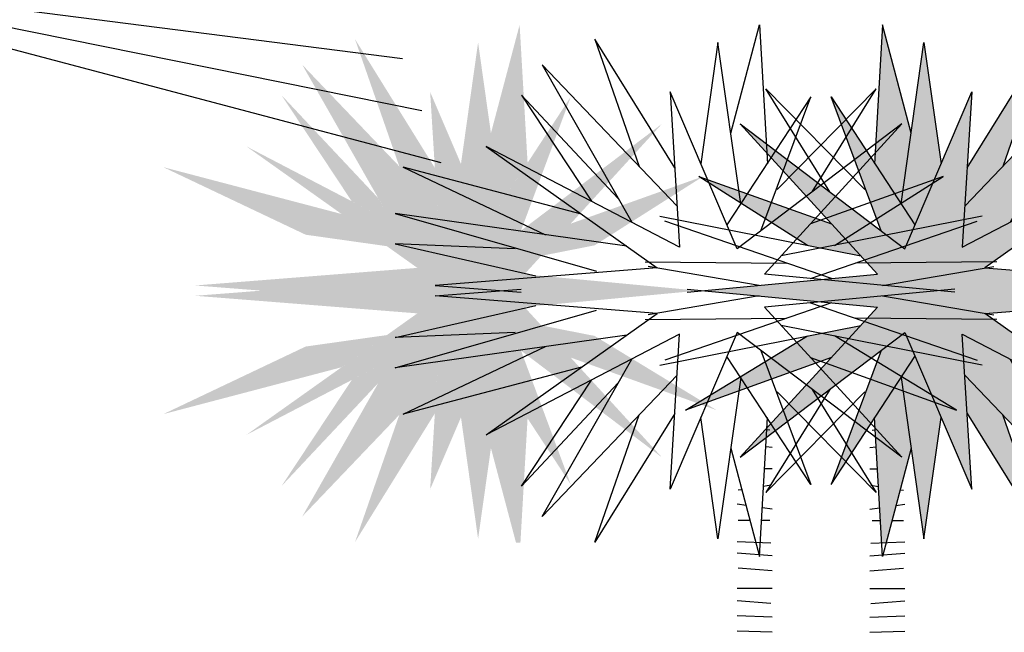
# Model space of a CAD drawing. Extents: x -71 to 222, y -457 to 82.
# Drawn here: x -14 to -14, y 22 to 22 of the extents above; entities that cross this region are included whole.
import ezdxf

# ---------------------------------------------------------------- set-up
doc = ezdxf.new("R2010")
doc.units = 0
doc.header["$MEASUREMENT"] = 0
doc.layers.get('0').update_dxf_attribs({"linetype": 'CONTINUOUS'})
doc.layers.add('HATCH', color=7, linetype='CONTINUOUS')

# ---------------------------------------------------------------- blocks, each defined once
blk = doc.blocks.new('Arbol alzado 022')
at = {"color": 78}
for points in [[(-0.029178, 1.76797), (-0.072706, 1.932229), (-0.084818, 1.721427)], [(0.055839, 1.715489), (0.176802, 1.910422), (0.109705, 1.71774)], [(-0.044283, 1.661128), (-0.009723, 1.905576), (0.016238, 1.721443)], [(0.05226, 1.657608), (0.256742, 1.871654), (0.120823, 1.63314)], [(-0.152475, 1.679119), (-0.249542, 1.835309), (-0.099353, 1.682659)], [(-0.074717, 1.620219), (-0.150223, 1.823194), (-0.023336, 1.629083)], [(-0.038792, 1.593008), (0.062949, 1.830463), (0.048414, 1.595431), (0.341526, 1.748081), (0.082328, 1.563932), (0.419044, 1.537279), (0.288597, 1.527112)], [(0.141432, 1.669306), (0.288233, 1.825617), (0.181903, 1.66495)], [(-0.368625, 1.527112), (-0.079973, 1.55424), (-0.288301, 1.782003), (-0.038792, 1.593008)], [(0.197227, 1.645562), (0.467492, 1.716581), (0.251591, 1.61417)], [(-0.186324, 1.598073), (-0.350998, 1.702638), (-0.150045, 1.630849)], [(-0.410148, 1.642195), (-0.105491, 1.582138)], [(0.128645, 1.596838), (0.479604, 1.646314), (0.17438, 1.559086)], [(-0.149841, 1.547673), (-0.402699, 1.634744)], [(0.297923, 1.593008), (0.479604, 1.600277), (0.266432, 1.551817)], [(-0.432153, 1.573233), (-0.218029, 1.571154)], [(-0.259296, 1.537387), (-0.427985, 1.566071)], [(-0.368625, 1.53181), (-0.079973, 1.504682), (-0.288301, 1.276919), (-0.038792, 1.465913)], [(-0.038792, 1.465913), (0.062949, 1.228458), (0.048414, 1.46349), (0.341526, 1.310841), (0.082328, 1.494989), (0.419044, 1.521643), (0.288597, 1.53181)], [(-0.259296, 1.521535), (-0.427985, 1.492851)], [(-0.149841, 1.511248), (-0.402699, 1.424177)], [(0.128645, 1.462083), (0.479604, 1.412607), (0.17438, 1.499835)], [(0.297923, 1.465913), (0.479604, 1.458644), (0.266432, 1.507105)], [(-0.432153, 1.485688), (-0.218029, 1.487768)], [(-0.410148, 1.416726), (-0.105491, 1.476783)], [(-0.150045, 1.428072), (-0.371309, 1.348314), (-0.186324, 1.460849)], [(-0.074717, 1.438702), (-0.150223, 1.235727), (-0.023336, 1.429839)], [(0.197227, 1.413359), (0.467492, 1.34234), (0.251591, 1.444751)], [(0.05226, 1.401313), (0.256742, 1.187267), (0.120823, 1.425781)], [(-0.044283, 1.397793), (-0.009723, 1.153345), (0.016238, 1.337478)], [(0.141432, 1.389615), (0.288233, 1.233304), (0.181903, 1.393971)], [(-0.152475, 1.379802), (-0.249542, 1.223612), (-0.099353, 1.376262)], [(0.055839, 1.343433), (0.176802, 1.148499), (0.109705, 1.341181)], [(-0.029178, 1.290952), (-0.072706, 1.126692), (-0.084818, 1.337494)]]:
    blk.add_lwpolyline(points, dxfattribs=at)
at = {"color": 34}
blk.add_lwpolyline([(-0.08811, 1.318284), (-0.083725, 1.318467)], dxfattribs=at)
at = {"color": 32}
for points in [[(-0.091917, 1.291631), (-0.082243, 1.292668)], [(-0.091917, 1.259266), (-0.080324, 1.259266)], [(-0.090014, 1.234517), (-0.078802, 1.232792)], [(-0.045931, 1.227734), (-0.04052, 1.226902)], [(-0.091917, 1.198344), (-0.076946, 1.200483)], [(-0.052215, 1.204017), (-0.038616, 1.20596)], [(-0.08811, 1.18121), (-0.075839, 1.18121)], [(-0.058259, 1.18121), (-0.04052, 1.18121)], [(-0.090014, 1.146942), (-0.038616, 1.148845)], [(-0.091917, 1.127904), (-0.038616, 1.131711)], [(-0.091917, 1.105058), (-0.04052, 1.108866)], [(-0.091917, 1.078405), (-0.038616, 1.078405)], [(-0.090014, 1.055559), (-0.038616, 1.059367)], [(-0.091917, 1.034617), (-0.038616, 1.036521)], [(-0.091917, 1.011771), (-0.038616, 1.013675)]]:
    blk.add_lwpolyline(points, dxfattribs=at)

msp = doc.modelspace()

# ---------------------------------------------------------------- hatches: boundary and pattern name
at = {"linetype": 'Continuous'}
h = msp.add_hatch(color=70, dxfattribs=at)
h.paths.add_polyline_path([(-14.01536, 22.39468), (-14.01905, 22.38904), (-14.02601, 22.40529), (-14.02144, 22.43769)])
h.paths.add_polyline_path([(-14.01036, 22.44239), (-14.00824, 22.40556), (-14.01536, 22.39468), (-14.01802, 22.41348)])
h.paths.add_polyline_path([(-14.01, 22.38748), (-14.01633, 22.38269), (-14.01905, 22.38904), (-13.99672, 22.4232)])
h.paths.add_polyline_path([(-14.05427, 22.43855), (-14.03298, 22.40424), (-14.03235, 22.39406), (-14.04246, 22.40464)])
h.paths.add_polyline_path([(-14.06834, 22.43173), (-14.03235, 22.39406), (-14.03167, 22.38311), (-14.04442, 22.38975)])
h.paths.add_polyline_path([(-14.07388, 22.42362), (-14.04804, 22.39612), (-14.04442, 22.38975), (-14.05516, 22.39535)])
h.paths.add_polyline_path([(-14.05786, 22.39194), (-14.04579, 22.38336), (-14.06743, 22.38641), (-14.10542, 22.40443)])
h.paths.add_polyline_path([(-14.04246, 22.33837), (-14.03235, 22.34895), (-14.03298, 22.33877), (-14.05427, 22.30446)])
h.paths.add_polyline_path([(-14.07388, 22.31939), (-14.05516, 22.34766), (-14.04442, 22.35326), (-14.04804, 22.34689)])
h.paths.add_polyline_path([(-14.01905, 22.35397), (-14.01536, 22.34833), (-14.02144, 22.30531), (-14.02601, 22.33772)])
h.paths.add_polyline_path([(-14.01015, 22.30429), (-14.01134, 22.30434), (-14.01802, 22.32953), (-14.01536, 22.34833), (-14.00824, 22.33745)])
h.paths.add_polyline_path([(-13.96138, 22.40198), (-13.99036, 22.38358), (-14.00459, 22.38078), (-13.99675, 22.38935)])
h = msp.add_hatch(color=70, dxfattribs=at)
h.paths.add_polyline_path([(-13.9086, 22.39468), (-13.90491, 22.38904), (-13.89795, 22.40529), (-13.90251, 22.43769)])
h.paths.add_polyline_path([(-13.9136, 22.44239), (-13.91571, 22.40556), (-13.9086, 22.39468), (-13.90594, 22.41348)])
h.paths.add_polyline_path([(-13.91395, 22.38748), (-13.90763, 22.38269), (-13.90491, 22.38904), (-13.92724, 22.4232)])
h.paths.add_polyline_path([(-13.86969, 22.43855), (-13.89098, 22.40424), (-13.89161, 22.39406), (-13.8815, 22.40464)])
h.paths.add_polyline_path([(-13.85562, 22.43173), (-13.89161, 22.39406), (-13.89228, 22.38311), (-13.87954, 22.38975)])
h.paths.add_polyline_path([(-13.85008, 22.42362), (-13.87591, 22.39612), (-13.87954, 22.38975), (-13.86879, 22.39535)])
h.paths.add_polyline_path([(-13.86609, 22.39194), (-13.87816, 22.38336), (-13.85653, 22.38641), (-13.81853, 22.40443)])
h.paths.add_polyline_path([(-13.8815, 22.33837), (-13.89161, 22.34895), (-13.89098, 22.33877), (-13.86969, 22.30446)])
h.paths.add_polyline_path([(-13.85008, 22.31939), (-13.86879, 22.34766), (-13.87954, 22.35326), (-13.87591, 22.34689)])
h.paths.add_polyline_path([(-13.90491, 22.35397), (-13.9086, 22.34833), (-13.90251, 22.30531), (-13.89795, 22.33772)])
h.paths.add_polyline_path([(-13.91381, 22.30429), (-13.91261, 22.30434), (-13.90594, 22.32953), (-13.9086, 22.34833), (-13.91571, 22.33745)])
h.paths.add_polyline_path([(-13.96257, 22.40198), (-13.93359, 22.38358), (-13.91937, 22.38078), (-13.92721, 22.38935)])
h = msp.add_hatch(color=70, dxfattribs=at)
h.paths.add_polyline_path([(-14.03764, 22.37757), (-14.08326, 22.40998), (-14.03167, 22.38311), (-14.03423, 22.42448), (-14.01633, 22.38269), (-13.97242, 22.41595), (-14.00908, 22.37587), (-13.96268, 22.3715), (-14.00908, 22.36714), (-13.97242, 22.32706), (-14.01633, 22.36032), (-14.03423, 22.31853), (-14.03167, 22.3599), (-14.08326, 22.33303), (-14.03764, 22.36544), (-14.0969, 22.37013), (-14.07924, 22.3715), (-14.0969, 22.37288)])
h.paths.add_polyline_path([(-14.00459, 22.36223), (-13.99036, 22.35943), (-13.95781, 22.33963), (-13.99675, 22.35366)])
h.paths.add_polyline_path([(-14.01905, 22.35397), (-14.01633, 22.36032), (-14.01, 22.35553), (-13.99672, 22.31981)], flags=17)
h.paths.add_polyline_path([(-14.04442, 22.35326), (-14.03167, 22.3599), (-14.03235, 22.34895), (-14.06834, 22.31128)])
h.paths.add_polyline_path([(-14.06743, 22.3566), (-14.04579, 22.35965), (-14.05786, 22.35107), (-14.10542, 22.33857)])
h = msp.add_hatch(color=70, dxfattribs=at)
h.paths.add_polyline_path([(-13.88631, 22.37757), (-13.8407, 22.40998), (-13.89228, 22.38311), (-13.88973, 22.42448), (-13.90763, 22.38269), (-13.95154, 22.41595), (-13.91488, 22.37587), (-13.96128, 22.3715), (-13.91488, 22.36714), (-13.95154, 22.32706), (-13.90763, 22.36032), (-13.88973, 22.31853), (-13.89228, 22.3599), (-13.8407, 22.33303), (-13.88631, 22.36544), (-13.82706, 22.37013), (-13.84471, 22.3715), (-13.82706, 22.37288)])
h.paths.add_polyline_path([(-13.91937, 22.36223), (-13.93359, 22.35943), (-13.96615, 22.33963), (-13.92721, 22.35366)])
h.paths.add_polyline_path([(-13.90491, 22.35397), (-13.90763, 22.36032), (-13.91395, 22.35553), (-13.92724, 22.31981)], flags=17)
h.paths.add_polyline_path([(-13.87954, 22.35326), (-13.89228, 22.3599), (-13.89161, 22.34895), (-13.85562, 22.31128)])
h.paths.add_polyline_path([(-13.85653, 22.3566), (-13.87816, 22.35965), (-13.86609, 22.35107), (-13.81853, 22.33857)])

# ---------------------------------------------------------------- linework, layer by layer
at = {"layer": 'HATCH', "color": 94, "linetype": 'Continuous'}
for p, q in [((-14.19212, 22.45257), (-14.04162, 22.43338)), ((-14.19425, 22.44878), (-14.03136, 22.40566)), ((-14.19028, 22.45053), (-14.03649, 22.41952))]:
    msp.add_line(p, q, dxfattribs=at)

# ---------------------------------------------------------------- block references
at = {"linetype": 'Continuous', "yscale": 0.175983649759153, "zscale": 0.175983649759153}
for p, xscale in [((-13.95916, 22.10234), -0.175983649759153), ((-13.9008, 22.10234), 0.175983649759153)]:
    msp.add_blockref('Arbol alzado 022', p, dxfattribs=dict(at, xscale=xscale))

doc.saveas('drawing.dxf')
